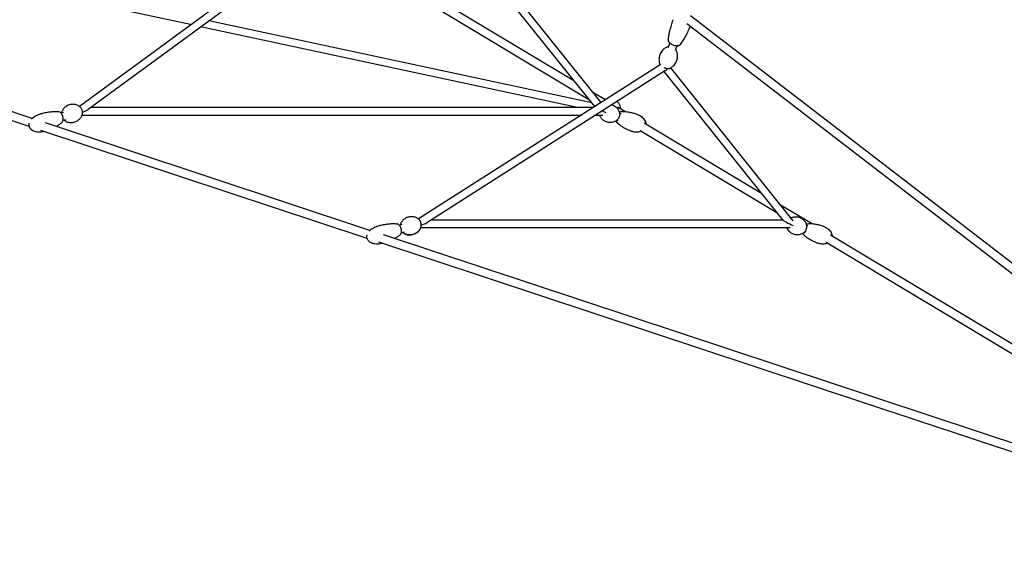
# Model space of a CAD drawing. Units: millimetres. Extents: x -11690 to 49227, y -15789 to 14719.
# Drawn here: x 42745 to 45044, y -9256 to -7997 of the extents above; entities that cross this region are included whole.
import ezdxf

# ---------------------------------------------------------------- set-up
doc = ezdxf.new("R2010")
doc.units = ezdxf.units.MM
doc.layers.add('2D', color=7, linetype='Continuous')

msp = doc.modelspace()

# ---------------------------------------------------------------- linework, layer by layer
at = {"layer": '2D', "extrusion": (0, 1, 0)}
for p, q in [((43642.418, -7641.787), (42884.113, -8198.909)), ((43655.628, -7654.418), (42904.467, -8206.291)), ((44102.751, -8189.683), (43666.893, -7646.82)), ((44087.481, -8199.415), (43652.031, -7657.06)), ((43143.707, -8008.187), (42715.807, -7916.442)), ((43718.884, -7946.575), (44038.744, -8138.712)), ((43707.431, -7963.026), (44074.926, -8183.778)), ((44080.417, -8190.616), (43186.637, -7998.982)), ((45734.041, -9081.882), (44311.011, -7987.406)), ((44043.562, -8201.123), (43167.241, -8013.233)), ((45722.175, -9097.987), (44302.668, -8006.22)), ((44262.741, -8051.108), (44258.402, -8062.392)), ((44279.542, -8057.569), (44275.203, -8068.853)), ((44240.383, -8101.962), (43675.817, -8461.792)), ((44551.078, -8465.807), (44265.407, -8108.658)), ((44253.064, -8115.225), (43695.587, -8470.536)), ((44526.698, -8464.144), (44249.452, -8117.528)), ((44083.332, -8165.496), (44112.865, -8183.237)), ((42773.908, -8227.228), (42688.653, -8199.003)), ((42911.501, -8201.123), (44084.801, -8201.123)), ((44140.646, -8199.924), (44159.208, -8211.075)), ((42767.304, -8246.109), (42682.367, -8217.99)), ((42840.791, -8214.187), (42847.261, -8212.169)), ((42846.15, -8231.371), (42852.62, -8229.353)), ((42890.544, -8219.123), (44056.56, -8219.123)), ((44090.05, -8219.123), (44106.449, -8219.123)), ((44148.878, -8216.082), (44145.13, -8214.667)), ((43562.707, -8488.372), (42804.959, -8237.508)), ((44142.519, -8232.921), (44138.772, -8231.506)), ((44203.001, -8237.381), (44476.937, -8401.932)), ((43555.93, -8507.196), (42794.131, -8254.991)), ((44193.36, -8254.92), (44512.857, -8446.84)), ((44521.303, -8428.583), (44594.841, -8472.756)), ((43630.938, -8476.218), (43637.904, -8474.202)), ((43681.598, -8481.714), (44543.978, -8481.714)), ((43706.291, -8463.714), (44526.354, -8463.714)), ((44585.017, -8477.976), (44581.93, -8476.827)), ((45813.838, -9233.643), (43594.042, -8498.746)), ((43635.941, -8493.509), (43642.908, -8491.493)), ((44578.738, -8494.845), (44575.651, -8493.696)), ((44637.831, -8498.58), (45777.8, -9183.351)), ((45818.976, -9256.412), (43583.024, -8516.166)), ((44628.216, -8516.135), (45781.22, -9208.736))]:
    msp.add_line(p, q, dxfattribs=at)
at = {"layer": '2D'}
for centre, major_axis, ratio, start_param, end_param in [((44251.431, -8105.594), (1.729, 10.427), 0.61990246, 3.64961042, 4.32443474), ((42884.05, -8210.123), (-23.177, -7.599), 0.20806603, 1.83005388, 2.57610679), ((44107.621, -8210.123), (18.749, -8.991), 0.02135857, 4.59392288, 5.04382754), ((43675.425, -8472.714), (-24.323, -7.092), 0.22779171, 1.80338598, 2.47840674), ((44545.078, -8472.714), (18.499, -8.892), 0.07518996, 3.2967608, 5.05532849)]:
    msp.add_ellipse(centre, major_axis=major_axis, ratio=ratio, start_param=start_param, end_param=end_param, dxfattribs=at)
for points, knots in [([(44259.491, -8045.9), (44259.556, -8043.345), (44259.751, -8040.795), (44260.346, -8035.471), (44260.766, -8032.695), (44261.857, -8026.687), (44262.56, -8023.458), (44264.25, -8016.624), (44265.263, -8013.022), (44267.592, -8005.545), (44268.927, -8001.674), (44270.53, -7997.427), (44270.689, -7997.008), (44270.85, -7996.591)], [0, 0, 0, 0, 8.01765342, 8.01765342, 16.84148592, 16.84148592, 27.23868988, 27.23868988, 39.0233422, 39.0233422, 51.92500416, 51.92500416, 53.33633384, 53.33633384, 53.33633384, 53.33633384]), ([(44309.982, -8011.845), (44308.864, -8014.745), (44307.682, -8017.622), (44304.701, -8024.437), (44302.842, -8028.353), (44298.925, -8035.899), (44296.877, -8039.539), (44292.674, -8046.292), (44290.546, -8049.43), (44287.337, -8053.605), (44286.407, -8054.757), (44285.444, -8055.88)], [0.2021384, 0.2021384, 0.2021384, 0.2021384, 10.00228523, 10.00228523, 23.65467361, 23.65467361, 36.79230579, 36.79230579, 48.69215653, 48.69215653, 53.33402746, 53.33402746, 53.33402746, 53.33402746]), ([(44259.491, -8045.9), (44259.476, -8046.489), (44259.605, -8047.045), (44260.123, -8048.339), (44260.609, -8049.021), (44261.617, -8050.128), (44262.075, -8050.556), (44263.057, -8051.372), (44263.58, -8051.762), (44265.229, -8052.879), (44266.446, -8053.574), (44269.016, -8054.83), (44270.356, -8055.389), (44273.052, -8056.339), (44274.427, -8056.734), (44277.061, -8057.315), (44278.361, -8057.506), (44280.796, -8057.636), (44281.94, -8057.572), (44283.431, -8057.186), (44283.866, -8057.027), (44284.704, -8056.573), (44285.106, -8056.274), (44285.444, -8055.88)], [-46.10427028, -46.10427028, -46.10427028, -46.10427028, -43.61416457, -43.61416457, -39.68079843, -39.68079843, -37.07724868, -37.07724868, -34.59133735, -34.59133735, -29.84775355, -29.84775355, -25.26923371, -25.26923371, -20.70206784, -20.70206784, -16.03205692, -16.03205692, -11.09020047, -11.09020047, -8.90647092, -8.90647092, -6.72274136, -6.72274136, -6.72274136, -6.72274136]), ([(44262.741, -8051.109), (44262.252, -8050.713), (44261.806, -8050.308), (44260.991, -8049.458), (44260.63, -8049.016), (44260.082, -8048.164), (44259.872, -8047.759), (44259.57, -8046.88), (44259.479, -8046.401), (44259.491, -8045.9)], [7.06261453, 7.06261453, 7.06261453, 7.06261453, 9.54155627, 9.54155627, 12.12897029, 12.12897029, 14.2504334, 14.2504334, 16.37189651, 16.37189651, 16.37189651, 16.37189651]), ([(44255.934, -8060.633), (44254.003, -8061.478), (44251.745, -8062.699), (44246.931, -8066.502), (44244.379, -8069.137), (44240.512, -8075.306), (44239.117, -8078.628), (44237.574, -8085.219), (44237.394, -8088.447), (44237.834, -8094.574), (44238.553, -8097.329), (44239.627, -8100.272), (44239.907, -8100.95), (44240.189, -8101.576)], [1.962268022, 1.962268022, 1.962268022, 1.962268022, 2.094000233, 2.094000233, 2.225732443, 2.225732443, 2.338204745, 2.338204745, 2.448874763, 2.448874763, 2.57800262, 2.57800262, 2.620929074, 2.620929074, 2.620929074, 2.620929074]), ([(44259.297, -8060.064), (44258.207, -8060.057), (44257.216, -8060.165), (44256.175, -8060.533), (44256.054, -8060.581), (44255.934, -8060.633)], [7.845051754, 7.845051754, 7.845051754, 7.845051754, 8.198264265, 8.198264265, 8.24545333, 8.24545333, 8.24545333, 8.24545333]), ([(44262.468, -8110.143), (44264.4, -8109.298), (44266.658, -8108.078), (44271.472, -8104.274), (44274.024, -8101.64), (44277.891, -8095.471), (44279.286, -8092.149), (44280.828, -8085.558), (44281.008, -8082.329), (44280.568, -8076.203), (44279.849, -8073.448), (44278.775, -8070.504), (44278.496, -8069.827), (44278.213, -8069.201)], [5.103860676, 5.103860676, 5.103860676, 5.103860676, 5.235592886, 5.235592886, 5.367325097, 5.367325097, 5.479797399, 5.479797399, 5.590467417, 5.590467417, 5.719595274, 5.719595274, 5.762521727, 5.762521727, 5.762521727, 5.762521727]), ([(44278.213, -8069.201), (44277.866, -8068.432), (44277.354, -8067.768), (44276.53, -8066.923), (44276.32, -8066.722), (44276.098, -8066.524)], [5.762521727, 5.762521727, 5.762521727, 5.762521727, 6.066588397, 6.066588397, 6.162925525, 6.162925525, 6.162925525, 6.162925525]), ([(44285.444, -8055.88), (44285.06, -8056.328), (44284.596, -8056.651), (44283.353, -8057.264), (44282.519, -8057.449), (44281.027, -8057.594), (44280.407, -8057.606), (44279.681, -8057.576), (44279.611, -8057.573), (44279.542, -8057.569)], [-23.03914598, -23.03914598, -23.03914598, -23.03914598, -20.55821112, -20.55821112, -16.60723443, -16.60723443, -13.99710344, -13.99710344, -13.72317339, -13.72317339, -13.72317339, -13.72317339]), ([(44248.979, -8108.273), (44249.878, -8108.659), (44250.804, -8109.01), (44252.983, -8109.733), (44254.237, -8110.069), (44256.668, -8110.549), (44257.841, -8110.69), (44260.082, -8110.733), (44261.134, -8110.63), (44262.227, -8110.244), (44262.348, -8110.196), (44262.468, -8110.143)], [3.74973694, 3.74973694, 3.74973694, 3.74973694, 3.99973623, 3.99973623, 4.33741947, 4.33741947, 4.68349949, 4.68349949, 5.05667161, 5.05667161, 5.10386068, 5.10386068, 5.10386068, 5.10386068]), ([(42885.833, -8200.269), (42884.295, -8198.925), (42882.18, -8197.42), (42876.56, -8195.112), (42873.266, -8194.266), (42866.489, -8194.12), (42863.202, -8194.574), (42857.191, -8196.561), (42854.473, -8198.011), (42849.797, -8201.477), (42847.903, -8203.498), (42844.814, -8207.717), (42843.793, -8209.866), (42842.887, -8212.391), (42842.691, -8213.037), (42842.533, -8213.643)], [0.99371838, 0.99371838, 0.99371838, 0.99371838, 1.3097608, 1.3097608, 1.5788822, 1.5788822, 1.79432843, 1.79432843, 1.99644266, 1.99644266, 2.21289161, 2.21289161, 2.47063445, 2.47063445, 2.56647721, 2.56647721, 2.56647721, 2.56647721]), ([(42891.118, -8217.217), (42891.401, -8216.101), (42891.538, -8214.906), (42891.541, -8212.446), (42891.407, -8211.18), (42890.885, -8208.673), (42890.498, -8207.432), (42889.502, -8205.073), (42888.893, -8203.955), (42887.492, -8201.932), (42886.7, -8201.027), (42885.833, -8200.269)], [5.7155231, 5.7155231, 5.7155231, 5.7155231, 6.02779922, 6.02779922, 6.34007534, 6.34007534, 6.65235146, 6.65235146, 6.96462757, 6.96462757, 7.27690369, 7.27690369, 7.27690369, 7.27690369]), ([(44127.499, -8195.255), (44129.384, -8195.815), (44131.221, -8196.599), (44135.384, -8198.956), (44137.529, -8200.721), (44141.078, -8204.614), (44142.409, -8206.743), (44144.402, -8211.051), (44144.938, -8213.18), (44145.474, -8217.238), (44145.38, -8219.088), (44145.098, -8220.741)], [4.91191823, 4.91191823, 4.91191823, 4.91191823, 5.08191324, 5.08191324, 5.33019149, 5.33019149, 5.60060461, 5.60060461, 5.91562036, 5.91562036, 6.28318531, 6.28318531, 6.28318531, 6.28318531]), ([(44139.965, -8187.31), (44141.043, -8188.318), (44142.01, -8189.407), (44144.404, -8192.628), (44145.517, -8194.849), (44147.026, -8199.331), (44147.358, -8201.573), (44147.39, -8203.741), (44147.39, -8203.858), (44147.39, -8203.975)], [5.277722048, 5.277722048, 5.277722048, 5.277722048, 5.433391757, 5.433391757, 5.721131623, 5.721131623, 6.034991366, 6.034991366, 6.053112532, 6.053112532, 6.053112532, 6.053112532]), ([(42772.608, -8228.616), (42772.894, -8228.292), (42773.186, -8227.974), (42774.582, -8226.516), (42775.761, -8225.454), (42778.357, -8223.393), (42779.791, -8222.407), (42782.883, -8220.547), (42784.555, -8219.686), (42787.88, -8218.221), (42789.532, -8217.602), (42791.212, -8217.078)], [64.10165227, 64.10165227, 64.10165227, 64.10165227, 65.48474817, 65.48474817, 70.58526026, 70.58526026, 76.22501508, 76.22501508, 82.3475442, 82.3475442, 88.10913828, 88.10913828, 88.10913828, 88.10913828]), ([(42773.908, -8227.228), (42774.926, -8226.204), (42776.007, -8225.251), (42778.505, -8223.286), (42779.949, -8222.304), (42783.058, -8220.453), (42784.737, -8219.597), (42788.009, -8218.172), (42789.598, -8217.582), (42791.212, -8217.078)], [66.13483905, 66.13483905, 66.13483905, 66.13483905, 70.7763536, 70.7763536, 76.43462057, 76.43462057, 82.57255052, 82.57255052, 88.10864565, 88.10864565, 88.10864565, 88.10864565]), ([(42791.212, -8217.078), (42793.843, -8216.258), (42796.496, -8215.507), (42802.745, -8213.923), (42806.36, -8213.145), (42813.512, -8211.915), (42817.05, -8211.45), (42823.841, -8210.909), (42827.096, -8210.799), (42831.927, -8210.964), (42833.496, -8211.07), (42835.065, -8211.245)], [0, 0, 0, 0, 10.00246834, 10.00246834, 23.39345353, 23.39345353, 36.27159766, 36.27159766, 47.93129466, 47.93129466, 53.51423393, 53.51423393, 53.51423393, 53.51423393]), ([(42843.111, -8237.046), (42843.888, -8236.371), (42844.533, -8235.523), (42845.598, -8233.51), (42845.994, -8232.286), (42846.459, -8229.634), (42846.515, -8228.191), (42846.285, -8225.247), (42846.003, -8223.765), (42845.127, -8220.871), (42844.544, -8219.488), (42843.109, -8216.907), (42842.267, -8215.734), (42840.377, -8213.716), (42839.327, -8212.874), (42837.211, -8211.727), (42836.144, -8211.365), (42835.065, -8211.245)], [-24.75111369, -24.75111369, -24.75111369, -24.75111369, -20.8758291, -20.8758291, -16.45804875, -16.45804875, -11.83085862, -11.83085862, -7.22035971, -7.22035971, -2.63397076, -2.63397076, 1.9693897, 1.9693897, 6.61439369, 6.61439369, 10.70460166, 10.70460166, 10.70460166, 10.70460166]), ([(42847.892, -8230.827), (42849.421, -8232.145), (42851.507, -8233.61), (42857.056, -8235.889), (42860.349, -8236.735), (42867.126, -8236.881), (42870.413, -8236.427), (42876.424, -8234.44), (42879.142, -8232.99), (42883.819, -8229.524), (42885.713, -8227.503), (42888.802, -8223.284), (42889.823, -8221.135), (42890.748, -8218.556), (42890.955, -8217.864), (42891.118, -8217.217)], [4.14276344, 4.14276344, 4.14276344, 4.14276344, 4.45135345, 4.45135345, 4.72047485, 4.72047485, 4.93592108, 4.93592108, 5.13803532, 5.13803532, 5.35448426, 5.35448426, 5.6122271, 5.6122271, 5.7155231, 5.7155231, 5.7155231, 5.7155231]), ([(44145.098, -8220.741), (44144.823, -8222.351), (44144.365, -8223.784), (44143.084, -8226.509), (44142.279, -8227.81), (44139.891, -8230.632), (44138.215, -8232.178), (44133.72, -8234.815), (44131.02, -8235.931), (44125.073, -8236.927), (44122.015, -8236.966), (44116.127, -8235.879), (44113.329, -8234.866), (44108.373, -8232.07), (44106.224, -8230.307), (44102.667, -8226.419), (44101.332, -8224.29), (44099.896, -8221.198), (44099.506, -8220.134), (44099.21, -8219.123)], [0, 0, 0, 0, 0.35794936, 0.35794936, 0.69620242, 0.69620242, 1.07582835, 1.07582835, 1.41302763, 1.41302763, 1.68991734, 1.68991734, 1.93908424, 1.93908424, 2.18730765, 2.18730765, 2.45755244, 2.45755244, 2.60729502, 2.60729502, 2.60729502, 2.60729502]), ([(44144.577, -8212.103), (44145.231, -8211.817), (44145.903, -8211.595), (44146.868, -8211.379), (44147.15, -8211.328), (44147.432, -8211.289)], [-46.27691436, -46.27691436, -46.27691436, -46.27691436, -43.91704182, -43.91704182, -42.94777312, -42.94777312, -42.94777312, -42.94777312]), ([(44147.432, -8211.289), (44149.255, -8211.041), (44151.069, -8210.918), (44154.857, -8210.839), (44156.83, -8210.902), (44161.117, -8211.211), (44163.425, -8211.489), (44168.331, -8212.27), (44170.925, -8212.8), (44176.336, -8214.119), (44179.149, -8214.929), (44183.479, -8216.357), (44185.021, -8216.902), (44186.551, -8217.48)], [0, 0, 0, 0, 7.12100681, 7.12100681, 14.99374156, 14.99374156, 24.3698849, 24.3698849, 35.12792203, 35.12792203, 47.07883863, 47.07883863, 53.77079488, 53.77079488, 53.77079488, 53.77079488]), ([(44186.551, -8217.48), (44188.359, -8218.163), (44190.122, -8218.979), (44193.446, -8220.835), (44195.02, -8221.869), (44197.942, -8224.142), (44199.304, -8225.378), (44201.716, -8227.997), (44202.79, -8229.374), (44204.565, -8232.197), (44205.299, -8233.637), (44206.369, -8236.498), (44206.746, -8237.918), (44206.964, -8239.51), (44206.981, -8239.645), (44206.997, -8239.781)], [0, 0, 0, 0, 6.56732924, 6.56732924, 12.90545482, 12.90545482, 19.02501968, 19.02501968, 24.73363414, 24.73363414, 29.8916706, 29.8916706, 34.44480632, 34.44480632, 34.86504473, 34.86504473, 34.86504473, 34.86504473]), ([(44186.551, -8217.48), (44188.309, -8218.144), (44190.023, -8218.934), (44193.308, -8220.749), (44194.887, -8221.777), (44197.821, -8224.038), (44199.19, -8225.269), (44201.619, -8227.88), (44202.702, -8229.253), (44204.497, -8232.073), (44205.241, -8233.512), (44206.332, -8236.375), (44206.719, -8237.796), (44206.954, -8239.431), (44206.977, -8239.605), (44206.997, -8239.781)], [0, 0, 0, 0, 6.38386868, 6.38386868, 12.72454685, 12.72454685, 18.8532746, 18.8532746, 24.57607367, 24.57607367, 29.75126006, 29.75126006, 34.32172283, 34.32172283, 34.86533962, 34.86533962, 34.86533962, 34.86533962]), ([(42802.129, -8257.639), (42800.681, -8258.035), (42799.214, -8258.362), (42795.725, -8258.962), (42793.685, -8259.175), (42789.664, -8259.296), (42787.674, -8259.216), (42783.864, -8258.738), (42782.031, -8258.362), (42778.64, -8257.311), (42777.06, -8256.667), (42774.26, -8255.13), (42773.006, -8254.27), (42770.899, -8252.387), (42770.003, -8251.388), (42768.597, -8249.319), (42768.045, -8248.256), (42767.264, -8246.126), (42767.008, -8245.05), (42766.751, -8242.91), (42766.744, -8241.831), (42766.919, -8239.944), (42767.063, -8239.117), (42767.262, -8238.311)], [1.80506047, 1.80506047, 1.80506047, 1.80506047, 6.71421907, 6.71421907, 13.38124969, 13.38124969, 19.80957183, 19.80957183, 25.77961595, 25.77961595, 31.12962331, 31.12962331, 35.79310934, 35.79310934, 39.81824202, 39.81824202, 43.35758828, 43.35758828, 46.6260644, 46.6260644, 49.8451299, 49.8451299, 52.39452837, 52.39452837, 52.39452837, 52.39452837]), ([(42802.129, -8257.639), (42800.681, -8258.035), (42799.214, -8258.362), (42795.725, -8258.962), (42793.685, -8259.175), (42789.664, -8259.296), (42787.674, -8259.216), (42783.864, -8258.738), (42782.031, -8258.362), (42778.591, -8257.296), (42776.963, -8256.627), (42774.13, -8255.045), (42772.884, -8254.178), (42770.8, -8252.282), (42769.916, -8251.279), (42768.534, -8249.206), (42767.993, -8248.143), (42767.489, -8246.731), (42767.391, -8246.422), (42767.304, -8246.109)], [1.80506047, 1.80506047, 1.80506047, 1.80506047, 6.71421907, 6.71421907, 13.38124969, 13.38124969, 19.80957183, 19.80957183, 25.77961595, 25.77961595, 31.29395345, 31.29395345, 35.94533817, 35.94533817, 39.95077838, 39.95077838, 43.47662313, 43.47662313, 44.44770866, 44.44770866, 44.44770866, 44.44770866]), ([(42843.111, -8237.046), (42841.484, -8238.46), (42839.785, -8239.769), (42836.124, -8242.357), (42834.149, -8243.622), (42831.523, -8245.179), (42830.902, -8245.538), (42830.278, -8245.89)], [0, 0, 0, 0, 7.62316818, 7.62316818, 16.02970716, 16.02970716, 18.61247454, 18.61247454, 18.61247454, 18.61247454]), ([(44136.662, -8233.064), (44136.962, -8233.707), (44137.316, -8234.313), (44137.895, -8235.112), (44138.076, -8235.341), (44138.267, -8235.562)], [-43.25163377, -43.25163377, -43.25163377, -43.25163377, -40.9091073, -40.9091073, -39.91955742, -39.91955742, -39.91955742, -39.91955742]), ([(44145.512, -8242.389), (44144.272, -8241.407), (44143.061, -8240.376), (44140.629, -8238.122), (44139.413, -8236.887), (44138.267, -8235.562)], [40.65538893, 40.65538893, 40.65538893, 40.65538893, 46.98370674, 46.98370674, 53.76695465, 53.76695465, 53.76695465, 53.76695465]), ([(44171.715, -8256.772), (44169.428, -8255.909), (44167.167, -8254.973), (44162.201, -8252.725), (44159.509, -8251.376), (44154.176, -8248.399), (44151.534, -8246.764), (44146.655, -8243.34), (44144.397, -8241.576), (44140.868, -8238.363), (44139.526, -8237.017), (44138.267, -8235.562)], [0, 0, 0, 0, 10.00272292, 10.00272292, 22.280175, 22.280175, 34.86557616, 34.86557616, 46.31842522, 46.31842522, 53.76696541, 53.76696541, 53.76696541, 53.76696541]), ([(44196.643, -8256.892), (44195.752, -8257.299), (44194.84, -8257.645), (44192.587, -8258.359), (44191.23, -8258.669), (44188.367, -8259.118), (44186.853, -8259.236), (44183.703, -8259.272), (44182.062, -8259.17), (44178.702, -8258.738), (44176.981, -8258.391), (44174.084, -8257.603), (44172.888, -8257.215), (44171.715, -8256.772)], [56.75756783, 56.75756783, 56.75756783, 56.75756783, 59.89356662, 59.89356662, 64.4389573, 64.4389573, 69.4728309, 69.4728309, 74.98518759, 74.98518759, 80.91423839, 80.91423839, 85.17608605, 85.17608605, 85.17608605, 85.17608605]), ([(44196.643, -8256.892), (44195.787, -8257.283), (44194.912, -8257.618), (44192.702, -8258.329), (44191.35, -8258.644), (44188.496, -8259.104), (44186.986, -8259.228), (44183.843, -8259.277), (44182.205, -8259.182), (44178.85, -8258.764), (44177.13, -8258.424), (44174.183, -8257.635), (44172.937, -8257.234), (44171.715, -8256.772)], [56.75783685, 56.75783685, 56.75783685, 56.75783685, 59.76941596, 59.76941596, 64.30100671, 64.30100671, 69.32066205, 69.32066205, 74.81979038, 74.81979038, 80.73816596, 80.73816596, 85.17628987, 85.17628987, 85.17628987, 85.17628987]), ([(43676.816, -8462.599), (43675.266, -8461.274), (43673.145, -8459.792), (43667.512, -8457.486), (43664.163, -8456.63), (43657.306, -8456.487), (43653.992, -8456.949), (43647.944, -8458.944), (43645.216, -8460.4), (43640.517, -8463.864), (43638.621, -8465.881), (43635.513, -8470.082), (43634.491, -8472.211), (43633.683, -8474.409), (43633.556, -8474.786), (43633.443, -8475.149)], [1.03198815, 1.03198815, 1.03198815, 1.03198815, 1.32723871, 1.32723871, 1.5854384, 1.5854384, 1.7922343, 1.7922343, 1.98751738, 1.98751738, 2.19873503, 2.19873503, 2.45320874, 2.45320874, 2.50824099, 2.50824099, 2.50824099, 2.50824099]), ([(44545.901, -8459.334), (44547.979, -8458.222), (44550.548, -8457.271), (44556.213, -8456.42), (44559.215, -8456.437), (44564.974, -8457.585), (44567.707, -8458.621), (44572.543, -8461.433), (44574.634, -8463.196), (44578.086, -8467.074), (44579.376, -8469.191), (44581.289, -8473.474), (44581.797, -8475.597), (44582.248, -8479.459), (44582.168, -8481.189), (44581.912, -8482.763)], [4.24631161, 4.24631161, 4.24631161, 4.24631161, 4.56085302, 4.56085302, 4.84033598, 4.84033598, 5.0952758, 5.0952758, 5.35059888, 5.35059888, 5.62811511, 5.62811511, 5.94823488, 5.94823488, 6.28318531, 6.28318531, 6.28318531, 6.28318531]), ([(43561.203, -8489.946), (43561.21, -8489.938), (43561.217, -8489.931), (43562.243, -8488.78), (43563.346, -8487.718), (43565.793, -8485.642), (43567.156, -8484.642), (43570.113, -8482.734), (43571.724, -8481.84), (43575.147, -8480.199), (43576.973, -8479.464), (43579.449, -8478.638), (43580.069, -8478.445), (43580.693, -8478.264)], [63.64997069, 63.64997069, 63.64997069, 63.64997069, 63.68144506, 63.68144506, 68.5628529, 68.5628529, 73.99648921, 73.99648921, 79.95024032, 79.95024032, 86.33256628, 86.33256628, 88.44737351, 88.44737351, 88.44737351, 88.44737351]), ([(43562.707, -8488.372), (43563.287, -8487.804), (43563.888, -8487.259), (43565.793, -8485.642), (43567.156, -8484.642), (43570.113, -8482.734), (43571.724, -8481.84), (43575.147, -8480.199), (43576.973, -8479.464), (43579.449, -8478.638), (43580.069, -8478.445), (43580.693, -8478.264)], [65.96540391, 65.96540391, 65.96540391, 65.96540391, 68.5628529, 68.5628529, 73.99648921, 73.99648921, 79.95024032, 79.95024032, 86.33256628, 86.33256628, 88.44737351, 88.44737351, 88.44737351, 88.44737351]), ([(43580.693, -8478.264), (43583.38, -8477.487), (43586.088, -8476.779), (43592.471, -8475.293), (43596.163, -8474.572), (43603.461, -8473.453), (43607.068, -8473.043), (43613.982, -8472.609), (43617.292, -8472.55), (43622.159, -8472.79), (43623.713, -8472.916), (43625.265, -8473.108)], [0, 0, 0, 0, 10.00244426, 10.00244426, 23.42639491, 23.42639491, 36.33726115, 36.33726115, 48.02723084, 48.02723084, 53.49048145, 53.49048145, 53.49048145, 53.49048145]), ([(43580.693, -8478.264), (43583.38, -8477.487), (43586.088, -8476.779), (43592.471, -8475.293), (43596.163, -8474.572), (43603.461, -8473.453), (43607.068, -8473.043), (43613.982, -8472.609), (43617.292, -8472.55), (43622.159, -8472.79), (43623.713, -8472.916), (43625.265, -8473.108)], [0, 0, 0, 0, 10.00244426, 10.00244426, 23.42639491, 23.42639491, 36.33726115, 36.33726115, 48.02723084, 48.02723084, 53.49048145, 53.49048145, 53.49048145, 53.49048145]), ([(43632.806, -8499.168), (43633.578, -8498.535), (43634.215, -8497.74), (43635.305, -8495.804), (43635.721, -8494.611), (43636.241, -8492.011), (43636.332, -8490.559), (43636.175, -8487.621), (43635.931, -8486.123), (43635.142, -8483.207), (43634.605, -8481.802), (43633.266, -8479.172), (43632.478, -8477.972), (43630.678, -8475.868), (43629.682, -8474.986), (43628.074, -8474.002), (43627.531, -8473.734), (43626.416, -8473.322), (43625.846, -8473.179), (43625.265, -8473.108)], [-66.14565511, -66.14565511, -66.14565511, -66.14565511, -62.33897133, -62.33897133, -57.9355567, -57.9355567, -53.26706045, -53.26706045, -48.63195944, -48.63195944, -44.03449198, -44.03449198, -39.42577905, -39.42577905, -34.7881471, -34.7881471, -32.56051369, -32.56051369, -30.31914765, -30.31914765, -30.31914765, -30.31914765]), ([(43638.63, -8493.074), (43640.181, -8494.4), (43642.301, -8495.881), (43647.934, -8498.187), (43651.283, -8499.043), (43658.14, -8499.186), (43661.454, -8498.724), (43667.502, -8496.729), (43670.23, -8495.273), (43674.929, -8491.809), (43676.825, -8489.792), (43679.934, -8485.591), (43680.956, -8483.462), (43681.764, -8481.264), (43681.89, -8480.887), (43682.003, -8480.524)], [4.1735808, 4.1735808, 4.1735808, 4.1735808, 4.46883137, 4.46883137, 4.72703106, 4.72703106, 4.93382695, 4.93382695, 5.12911003, 5.12911003, 5.34032768, 5.34032768, 5.59480139, 5.59480139, 5.64983364, 5.64983364, 5.64983364, 5.64983364]), ([(43681.598, -8481.714), (43680.971, -8483.406), (43680.029, -8485.375), (43676.867, -8489.815), (43674.492, -8492.327), (43668.771, -8496.11), (43665.723, -8497.489), (43659.544, -8499.032), (43656.46, -8499.258), (43650.637, -8498.838), (43647.957, -8498.146), (43643.085, -8496.253), (43641.084, -8494.999), (43639.555, -8493.823), (43639.551, -8493.821), (43639.548, -8493.818)], [0.69118183, 0.69118183, 0.69118183, 0.69118183, 0.92860224, 0.92860224, 1.18680193, 1.18680193, 1.39359782, 1.39359782, 1.5888809, 1.5888809, 1.80009855, 1.80009855, 2.05457226, 2.05457226, 2.05509727, 2.05509727, 2.05509727, 2.05509727]), ([(43682.003, -8480.524), (43682.358, -8479.378), (43682.551, -8478.131), (43682.639, -8475.539), (43682.533, -8474.194), (43682.043, -8471.52), (43681.658, -8470.191), (43680.645, -8467.667), (43680.016, -8466.473), (43678.558, -8464.329), (43677.728, -8463.379), (43676.816, -8462.599)], [5.64983364, 5.64983364, 5.64983364, 5.64983364, 5.9829016, 5.9829016, 6.31596956, 6.31596956, 6.64903753, 6.64903753, 6.98210549, 6.98210549, 7.31517345, 7.31517345, 7.31517345, 7.31517345]), ([(44536.389, -8481.714), (44536.815, -8483.158), (44537.433, -8484.701), (44539.565, -8488.542), (44541.371, -8490.896), (44544.123, -8493.256), (44544.473, -8493.541), (44544.833, -8493.818)], [3.66318703, 3.66318703, 3.66318703, 3.66318703, 3.878964061, 3.878964061, 4.185130001, 4.185130001, 4.228087947, 4.228087947, 4.228087947, 4.228087947]), ([(44581.912, -8482.763), (44581.639, -8484.438), (44581.166, -8485.944), (44579.822, -8488.818), (44578.964, -8490.194), (44576.479, -8493.085), (44574.778, -8494.617), (44570.324, -8497.197), (44567.668, -8498.269), (44561.857, -8499.234), (44558.855, -8499.265), (44553.073, -8498.2), (44550.318, -8497.204), (44545.43, -8494.452), (44543.306, -8492.714), (44539.789, -8488.869), (44538.463, -8486.759), (44537.055, -8483.717), (44536.678, -8482.693), (44536.389, -8481.714)], [0, 0, 0, 0, 0.35651277, 0.35651277, 0.69852449, 0.69852449, 1.07098682, 1.07098682, 1.40605762, 1.40605762, 1.68726012, 1.68726012, 1.94271605, 1.94271605, 2.19755598, 2.19755598, 2.47366337, 2.47366337, 2.61999889, 2.61999889, 2.61999889, 2.61999889]), ([(44581.208, -8473.681), (44581.744, -8473.49), (44582.289, -8473.341), (44582.936, -8473.218), (44583.031, -8473.201), (44583.126, -8473.186)], [-47.14711352, -47.14711352, -47.14711352, -47.14711352, -45.27319252, -45.27319252, -44.95215152, -44.95215152, -44.95215152, -44.95215152]), ([(44583.126, -8473.186), (44584.883, -8472.901), (44586.632, -8472.743), (44590.284, -8472.588), (44592.188, -8472.611), (44596.327, -8472.831), (44598.556, -8473.061), (44603.3, -8473.737), (44605.81, -8474.212), (44611.052, -8475.414), (44613.779, -8476.164), (44618.166, -8477.556), (44619.848, -8478.135), (44621.514, -8478.756)], [0, 0, 0, 0, 6.99644392, 6.99644392, 14.73627547, 14.73627547, 23.96816594, 23.96816594, 34.57942291, 34.57942291, 46.39233685, 46.39233685, 53.8383051, 53.8383051, 53.8383051, 53.8383051]), ([(44594.841, -8472.756), (44596.833, -8472.884), (44598.807, -8473.096), (44603.3, -8473.737), (44605.81, -8474.212), (44611.052, -8475.414), (44613.779, -8476.164), (44618.166, -8477.556), (44619.848, -8478.135), (44621.514, -8478.756)], [15.78421472, 15.78421472, 15.78421472, 15.78421472, 23.96816594, 23.96816594, 34.57942291, 34.57942291, 46.39233685, 46.39233685, 53.8383051, 53.8383051, 53.8383051, 53.8383051]), ([(44621.514, -8478.756), (44623.246, -8479.4), (44624.935, -8480.171), (44628.171, -8481.95), (44629.726, -8482.96), (44632.616, -8485.185), (44633.964, -8486.399), (44636.355, -8488.979), (44637.421, -8490.337), (44639.188, -8493.131), (44639.921, -8494.559), (44640.995, -8497.404), (44641.376, -8498.819), (44641.611, -8500.473), (44641.636, -8500.675), (44641.658, -8500.879)], [0, 0, 0, 0, 6.31250755, 6.31250755, 12.58269712, 12.58269712, 18.64681021, 18.64681021, 24.31646523, 24.31646523, 29.45433528, 29.45433528, 34.0053023, 34.0053023, 34.63454508, 34.63454508, 34.63454508, 34.63454508]), ([(44621.514, -8478.756), (44623.246, -8479.4), (44624.935, -8480.171), (44628.171, -8481.95), (44629.726, -8482.96), (44632.616, -8485.185), (44633.964, -8486.399), (44636.355, -8488.979), (44637.421, -8490.337), (44639.188, -8493.131), (44639.921, -8494.559), (44640.995, -8497.404), (44641.376, -8498.819), (44641.611, -8500.473), (44641.636, -8500.675), (44641.658, -8500.879)], [0, 0, 0, 0, 6.31250754, 6.31250754, 12.58269712, 12.58269712, 18.64681021, 18.64681021, 24.31646523, 24.31646523, 29.45433528, 29.45433528, 34.0053023, 34.0053023, 34.63454525, 34.63454525, 34.63454525, 34.63454525]), ([(43591.298, -8518.905), (43589.65, -8519.341), (43587.977, -8519.691), (43584.252, -8520.258), (43582.186, -8520.435), (43578.121, -8520.485), (43576.112, -8520.37), (43572.274, -8519.824), (43570.431, -8519.415), (43567.03, -8518.303), (43565.449, -8517.63), (43563.129, -8516.31), (43562.324, -8515.782), (43560.498, -8514.378), (43559.502, -8513.433), (43557.876, -8511.426), (43557.207, -8510.372), (43556.223, -8508.242), (43555.874, -8507.163), (43555.459, -8505.021), (43555.377, -8503.945), (43555.443, -8501.804), (43555.594, -8500.727), (43555.888, -8499.487), (43555.939, -8499.287), (43555.993, -8499.088)], [1.2038038, 1.2038038, 1.2038038, 1.2038038, 6.75157929, 6.75157929, 13.45552208, 13.45552208, 19.91777251, 19.91777251, 25.91589825, 25.91589825, 31.28588022, 31.28588022, 34.26393778, 34.26393778, 38.41108118, 38.41108118, 42.11740014, 42.11740014, 45.46266483, 45.46266483, 48.66797339, 48.66797339, 51.94124377, 51.94124377, 52.57344549, 52.57344549, 52.57344549, 52.57344549]), ([(43632.806, -8499.168), (43631.106, -8500.559), (43629.336, -8501.844), (43625.53, -8504.38), (43623.482, -8505.615), (43621.013, -8506.993), (43620.624, -8507.206), (43620.234, -8507.417)], [0, 0, 0, 0, 7.67331698, 7.67331698, 16.13299997, 16.13299997, 17.70757171, 17.70757171, 17.70757171, 17.70757171]), ([(44573.048, -8495.605), (44573.329, -8496.1), (44573.643, -8496.568), (44574.051, -8497.083), (44574.113, -8497.159), (44574.175, -8497.234)], [1.8169324, 1.8169324, 1.8169324, 1.8169324, 3.6960024, 3.6960024, 4.02351285, 4.02351285, 4.02351285, 4.02351285]), ([(44606.864, -8518.118), (44604.625, -8517.284), (44602.413, -8516.378), (44597.401, -8514.124), (44594.619, -8512.726), (44589.295, -8509.712), (44586.743, -8508.106), (44583.634, -8505.876), (44582.994, -8505.401), (44580.459, -8503.451), (44578.615, -8501.879), (44575.941, -8499.23), (44575.036, -8498.26), (44574.175, -8497.234)], [0, 0, 0, 0, 10.00279, 10.00279, 22.98855232, 22.98855232, 35.464515, 35.464515, 38.73823597, 38.73823597, 48.56839269, 48.56839269, 53.83640534, 53.83640534, 53.83640534, 53.83640534]), ([(44606.864, -8518.118), (44604.625, -8517.284), (44602.413, -8516.378), (44597.401, -8514.124), (44594.619, -8512.726), (44589.295, -8509.712), (44586.743, -8508.106), (44583.634, -8505.876), (44582.994, -8505.401), (44580.459, -8503.451), (44578.615, -8501.879), (44575.941, -8499.23), (44575.036, -8498.26), (44574.175, -8497.234)], [0, 0, 0, 0, 10.00279, 10.00279, 22.98855232, 22.98855232, 35.464515, 35.464515, 38.73823597, 38.73823597, 48.5683927, 48.5683927, 53.83640534, 53.83640534, 53.83640534, 53.83640534]), ([(43591.298, -8518.905), (43589.65, -8519.341), (43587.977, -8519.691), (43584.252, -8520.258), (43582.186, -8520.435), (43578.121, -8520.485), (43576.112, -8520.37), (43572.274, -8519.824), (43570.431, -8519.415), (43567.03, -8518.303), (43565.449, -8517.63), (43563.129, -8516.31), (43562.324, -8515.782), (43560.498, -8514.378), (43559.502, -8513.433), (43557.876, -8511.426), (43557.207, -8510.372), (43556.385, -8508.591), (43556.13, -8507.901), (43555.93, -8507.196)], [1.20380457, 1.20380457, 1.20380457, 1.20380457, 6.75157929, 6.75157929, 13.45552208, 13.45552208, 19.91777251, 19.91777251, 25.91589825, 25.91589825, 31.28588022, 31.28588022, 34.26393778, 34.26393778, 38.41108118, 38.41108118, 42.11740014, 42.11740014, 44.30638762, 44.30638762, 44.30638762, 44.30638762]), ([(44631.357, -8518.022), (44630.501, -8518.422), (44629.626, -8518.765), (44627.426, -8519.493), (44626.082, -8519.817), (44623.25, -8520.293), (44621.753, -8520.426), (44618.641, -8520.491), (44617.02, -8520.403), (44613.703, -8520.001), (44612.004, -8519.669), (44609.165, -8518.912), (44608.004, -8518.542), (44606.864, -8518.118)], [56.49545483, 56.49545483, 56.49545483, 56.49545483, 59.52548717, 59.52548717, 64.05041782, 64.05041782, 69.05161154, 69.05161154, 74.51897719, 74.51897719, 80.39167162, 80.39167162, 84.54599162, 84.54599162, 84.54599162, 84.54599162]), ([(44631.357, -8518.022), (44630.501, -8518.422), (44629.626, -8518.765), (44627.426, -8519.493), (44626.082, -8519.817), (44623.25, -8520.293), (44621.753, -8520.426), (44618.641, -8520.491), (44617.02, -8520.403), (44613.703, -8520.001), (44612.004, -8519.669), (44609.165, -8518.912), (44608.004, -8518.542), (44606.864, -8518.118)], [56.49545501, 56.49545501, 56.49545501, 56.49545501, 59.52548717, 59.52548717, 64.05041782, 64.05041782, 69.05161154, 69.05161154, 74.51897719, 74.51897719, 80.39167162, 80.39167162, 84.54599162, 84.54599162, 84.54599162, 84.54599162])]:
    msp.add_open_spline(points, degree=3, knots=knots, dxfattribs=at)
for points in [[(44240.189, -8101.576), (44240.269, -8101.752), (44240.357, -8101.922), (44240.454, -8102.087)], [(44138.267, -8235.562), (44137.625, -8234.819), (44137.089, -8233.98), (44136.662, -8233.064)], [(43633.443, -8475.149), (43633.405, -8475.273), (43633.369, -8475.398), (43633.334, -8475.524)], [(43638.337, -8492.815), (43638.434, -8492.903), (43638.531, -8492.99), (43638.63, -8493.074)], [(44574.175, -8497.234), (44573.753, -8496.73), (44573.377, -8496.185), (44573.048, -8495.605)]]:
    msp.add_open_spline(points, degree=3, dxfattribs=at)

doc.saveas('drawing.dxf')
